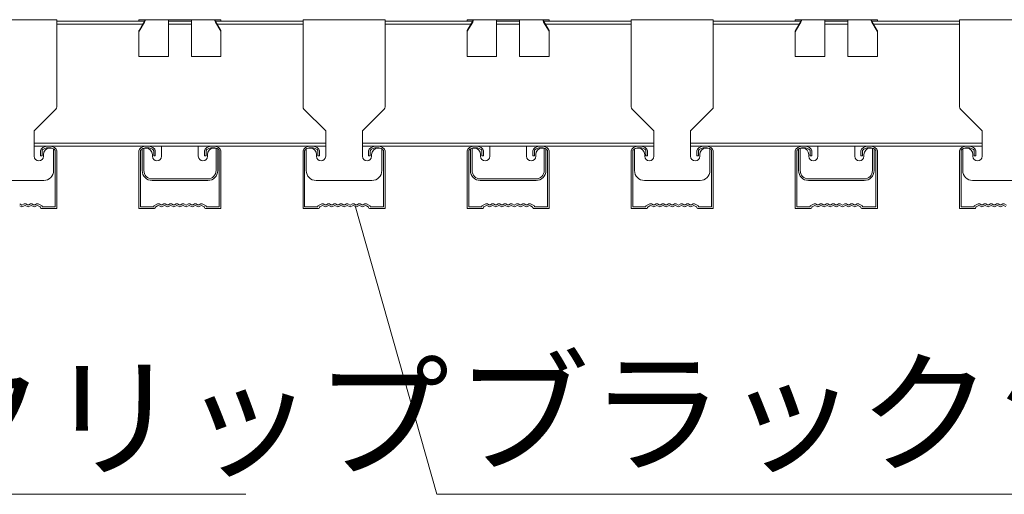
# Model space of a CAD drawing. Units: millimetres. Extents: x 0 to 5940, y 0 to 4200.
# Drawn here: x 2542 to 2842, y 1377 to 1521 of the extents above; entities that cross this region are included whole.
import ezdxf
from ezdxf.enums import TextEntityAlignment as Align

# ---------------------------------------------------------------- set-up
doc = ezdxf.new("R2010")
doc.units = ezdxf.units.MM
doc.header["$MEASUREMENT"] = 0
doc.layers.add('_1-1_中線', color=7, linetype='Continuous')
doc.styles.add('スタイル1', font='romans.shx', dxfattribs={"bigfont": 'extfont2.shx'})

msp = doc.modelspace()

# ---------------------------------------------------------------- linework, layer by layer
at = {"layer": '_1-1_中線', "lineweight": 15}
for p, q in [((2528.792, 1521.361), (2553.792, 1521.361)), ((2553.792, 1521.361), (2553.792, 1520.861)), ((2553.792, 1521.361), (2553.792, 1521.361)), ((2553.792, 1520.861), (2553.792, 1521.361)), ((2578.792, 1520.861), (2578.792, 1521.361)), ((2578.792, 1521.361), (2578.908, 1521.361)), ((2580.744, 1521.28), (2578.845, 1518.095)), ((2578.908, 1521.361), (2580.955, 1521.361)), ((2580.744, 1521.28), (2580.819, 1521.28)), ((2580.955, 1521.361), (2587.792, 1521.361)), ((2587.792, 1521.361), (2591.292, 1521.361)), ((2587.792, 1521.361), (2587.792, 1520.589)), ((2591.292, 1521.361), (2594.792, 1521.361)), ((2594.792, 1520.589), (2594.792, 1521.361)), ((2594.792, 1521.361), (2601.63, 1521.361)), ((2601.63, 1521.361), (2603.676, 1521.361)), ((2601.766, 1521.28), (2601.84, 1521.28)), ((2603.74, 1518.095), (2601.84, 1521.28)), ((2603.676, 1521.361), (2603.792, 1521.361)), ((2603.792, 1520.861), (2603.792, 1521.361)), ((2628.792, 1494.775), (2628.792, 1521.361)), ((2628.792, 1521.361), (2653.792, 1521.361)), ((2653.792, 1521.361), (2653.792, 1520.861)), ((2653.792, 1521.361), (2653.792, 1521.361)), ((2653.792, 1520.861), (2653.792, 1521.361)), ((2678.792, 1520.861), (2678.792, 1521.361)), ((2678.792, 1521.361), (2678.908, 1521.361)), ((2680.744, 1521.28), (2678.845, 1518.095)), ((2678.908, 1521.361), (2680.955, 1521.361)), ((2680.744, 1521.28), (2680.819, 1521.28)), ((2680.955, 1521.361), (2687.792, 1521.361)), ((2687.792, 1521.361), (2691.292, 1521.361)), ((2687.792, 1521.361), (2687.792, 1520.589)), ((2691.292, 1521.361), (2694.792, 1521.361)), ((2694.792, 1520.589), (2694.792, 1521.361)), ((2694.792, 1521.361), (2701.63, 1521.361)), ((2701.63, 1521.361), (2703.676, 1521.361)), ((2701.766, 1521.28), (2701.84, 1521.28)), ((2703.74, 1518.095), (2701.84, 1521.28)), ((2703.676, 1521.361), (2703.792, 1521.361)), ((2703.792, 1520.861), (2703.792, 1521.361)), ((2728.792, 1494.775), (2728.792, 1521.361)), ((2728.792, 1521.361), (2753.792, 1521.361)), ((2753.792, 1521.361), (2753.792, 1520.861)), ((2753.792, 1521.361), (2753.792, 1521.361)), ((2753.792, 1520.861), (2753.792, 1521.361)), ((2778.792, 1520.861), (2778.792, 1521.361)), ((2778.792, 1521.361), (2778.908, 1521.361)), ((2780.744, 1521.28), (2778.845, 1518.095)), ((2778.908, 1521.361), (2780.955, 1521.361)), ((2780.744, 1521.28), (2780.819, 1521.28)), ((2780.955, 1521.361), (2787.792, 1521.361)), ((2787.792, 1521.361), (2791.292, 1521.361)), ((2787.792, 1521.361), (2787.792, 1520.589)), ((2791.292, 1521.361), (2794.792, 1521.361)), ((2794.792, 1520.589), (2794.792, 1521.361)), ((2794.792, 1521.361), (2801.63, 1521.361)), ((2801.63, 1521.361), (2803.676, 1521.361)), ((2801.766, 1521.28), (2801.84, 1521.28)), ((2803.74, 1518.095), (2801.84, 1521.28)), ((2803.676, 1521.361), (2803.792, 1521.361)), ((2803.792, 1520.861), (2803.792, 1521.361)), ((2828.792, 1494.775), (2828.792, 1521.361)), ((2828.792, 1521.361), (2853.792, 1521.361)), ((2553.792, 1520.861), (2553.792, 1494.775)), ((2553.792, 1520.861), (2553.792, 1520.861)), ((2580.494, 1520.861), (2553.792, 1520.861)), ((2579.958, 1519.961), (2553.792, 1519.961)), ((2580.494, 1520.589), (2578.845, 1517.823)), ((2594.792, 1520.861), (2587.792, 1520.861)), ((2587.792, 1510.186), (2587.792, 1520.589)), ((2594.792, 1519.961), (2587.792, 1519.961)), ((2594.792, 1520.589), (2594.792, 1510.186)), ((2628.792, 1520.861), (2602.09, 1520.861)), ((2603.74, 1517.823), (2602.09, 1520.589)), ((2628.792, 1519.961), (2602.627, 1519.961)), ((2653.792, 1520.861), (2653.792, 1494.775)), ((2653.792, 1520.861), (2653.792, 1520.861)), ((2680.494, 1520.861), (2653.792, 1520.861)), ((2679.958, 1519.961), (2653.792, 1519.961)), ((2680.494, 1520.589), (2678.845, 1517.823)), ((2694.792, 1520.861), (2687.792, 1520.861)), ((2687.792, 1510.186), (2687.792, 1520.589)), ((2694.792, 1519.961), (2687.792, 1519.961)), ((2694.792, 1520.589), (2694.792, 1510.186)), ((2728.792, 1520.861), (2702.09, 1520.861)), ((2703.74, 1517.823), (2702.09, 1520.589)), ((2728.792, 1519.961), (2702.627, 1519.961)), ((2753.792, 1520.861), (2753.792, 1494.775)), ((2753.792, 1520.861), (2753.792, 1520.861)), ((2780.494, 1520.861), (2753.792, 1520.861)), ((2779.958, 1519.961), (2753.792, 1519.961)), ((2780.494, 1520.589), (2778.845, 1517.823)), ((2794.792, 1520.861), (2787.792, 1520.861)), ((2787.792, 1510.186), (2787.792, 1520.589)), ((2794.792, 1519.961), (2787.792, 1519.961)), ((2794.792, 1520.589), (2794.792, 1510.186)), ((2828.792, 1520.861), (2802.09, 1520.861)), ((2803.74, 1517.823), (2802.09, 1520.589)), ((2828.792, 1519.961), (2802.627, 1519.961)), ((2578.792, 1517.907), (2578.792, 1517.635)), ((2578.792, 1517.635), (2578.792, 1510.186)), ((2603.792, 1517.907), (2603.792, 1517.635)), ((2603.792, 1510.186), (2603.792, 1517.635)), ((2678.792, 1517.907), (2678.792, 1517.635)), ((2678.792, 1517.635), (2678.792, 1510.186)), ((2703.792, 1517.907), (2703.792, 1517.635)), ((2703.792, 1510.186), (2703.792, 1517.635)), ((2778.792, 1517.907), (2778.792, 1517.635)), ((2778.792, 1517.635), (2778.792, 1510.186)), ((2803.792, 1517.907), (2803.792, 1517.635)), ((2803.792, 1510.186), (2803.792, 1517.635)), ((2578.792, 1510.186), (2587.792, 1510.186)), ((2594.792, 1510.186), (2603.792, 1510.186)), ((2678.792, 1510.186), (2687.792, 1510.186)), ((2694.792, 1510.186), (2703.792, 1510.186)), ((2778.792, 1510.186), (2787.792, 1510.186)), ((2794.792, 1510.186), (2803.792, 1510.186)), ((2553.499, 1494.068), (2546.892, 1487.461)), ((2635.692, 1487.461), (2629.085, 1494.068)), ((2653.499, 1494.068), (2646.892, 1487.461)), ((2735.692, 1487.461), (2729.085, 1494.068)), ((2753.499, 1494.068), (2746.892, 1487.461)), ((2835.692, 1487.461), (2829.085, 1494.068)), ((2546.892, 1487.461), (2546.892, 1479.761)), ((2635.692, 1479.761), (2635.692, 1487.461)), ((2646.892, 1487.461), (2646.892, 1479.761)), ((2735.692, 1479.761), (2735.692, 1487.461)), ((2746.892, 1487.461), (2746.892, 1479.761)), ((2835.692, 1479.761), (2835.692, 1487.461)), ((2635.692, 1483.761), (2546.892, 1483.761)), ((2635.692, 1482.861), (2546.892, 1482.861)), ((2551.565, 1482.261), (2552.13, 1482.261)), ((2580.292, 1482.216), (2580.292, 1475.361)), ((2580.455, 1482.261), (2580.542, 1482.261)), ((2581.02, 1482.261), (2580.542, 1482.261)), ((2585.692, 1482.861), (2585.692, 1479.761)), ((2596.892, 1479.761), (2596.892, 1482.861)), ((2602.042, 1482.261), (2601.565, 1482.261)), ((2602.042, 1482.261), (2602.13, 1482.261)), ((2602.292, 1482.216), (2602.292, 1475.361)), ((2630.455, 1482.261), (2631.02, 1482.261)), ((2735.692, 1483.761), (2646.892, 1483.761)), ((2735.692, 1482.861), (2646.892, 1482.861)), ((2651.565, 1482.261), (2652.13, 1482.261)), ((2680.292, 1482.216), (2680.292, 1475.361)), ((2680.455, 1482.261), (2680.542, 1482.261)), ((2681.02, 1482.261), (2680.542, 1482.261)), ((2685.692, 1482.861), (2685.692, 1479.761)), ((2696.892, 1479.761), (2696.892, 1482.861)), ((2702.042, 1482.261), (2701.565, 1482.261)), ((2702.042, 1482.261), (2702.13, 1482.261)), ((2702.292, 1482.216), (2702.292, 1475.361)), ((2730.455, 1482.261), (2731.02, 1482.261)), ((2835.692, 1483.761), (2746.892, 1483.761)), ((2835.692, 1482.861), (2746.892, 1482.861)), ((2751.565, 1482.261), (2752.13, 1482.261)), ((2780.292, 1482.216), (2780.292, 1475.361)), ((2780.455, 1482.261), (2780.542, 1482.261)), ((2781.02, 1482.261), (2780.542, 1482.261)), ((2785.692, 1482.861), (2785.692, 1479.761)), ((2796.892, 1479.761), (2796.892, 1482.861)), ((2802.042, 1482.261), (2801.565, 1482.261)), ((2802.042, 1482.261), (2802.13, 1482.261)), ((2802.292, 1482.216), (2802.292, 1475.361)), ((2830.455, 1482.261), (2831.02, 1482.261)), ((2548.792, 1479.861), (2548.792, 1481.36)), ((2549.292, 1479.861), (2548.792, 1479.861)), ((2549.292, 1481.36), (2549.292, 1479.861)), ((2549.692, 1479.761), (2549.692, 1480.265)), ((2552.792, 1481.999), (2552.792, 1475.361)), ((2553.292, 1464.361), (2553.292, 1481.36)), ((2553.792, 1481.361), (2553.792, 1463.861)), ((2578.792, 1463.861), (2578.792, 1481.361)), ((2579.292, 1481.36), (2579.292, 1464.361)), ((2579.792, 1481.999), (2579.792, 1475.361)), ((2582.892, 1479.761), (2582.892, 1480.265)), ((2583.292, 1479.861), (2583.292, 1481.36)), ((2583.792, 1479.861), (2583.292, 1479.861)), ((2583.792, 1481.36), (2583.792, 1479.861)), ((2598.792, 1479.861), (2598.792, 1481.36)), ((2599.292, 1479.861), (2598.792, 1479.861)), ((2599.292, 1481.36), (2599.292, 1479.861)), ((2599.692, 1480.265), (2599.692, 1479.761)), ((2602.792, 1481.999), (2602.792, 1475.361)), ((2603.292, 1464.361), (2603.292, 1481.36)), ((2603.792, 1481.361), (2603.792, 1463.861)), ((2628.792, 1463.861), (2628.792, 1481.361)), ((2629.292, 1481.36), (2629.292, 1464.361)), ((2629.792, 1475.361), (2629.792, 1481.999)), ((2632.892, 1480.265), (2632.892, 1479.761)), ((2633.292, 1479.861), (2633.292, 1481.36)), ((2633.792, 1479.861), (2633.292, 1479.861)), ((2633.792, 1481.36), (2633.792, 1479.861)), ((2648.792, 1479.861), (2648.792, 1481.36)), ((2649.292, 1479.861), (2648.792, 1479.861)), ((2649.292, 1481.36), (2649.292, 1479.861)), ((2649.692, 1479.761), (2649.692, 1480.265)), ((2652.792, 1481.999), (2652.792, 1475.361)), ((2653.292, 1464.361), (2653.292, 1481.36)), ((2653.792, 1481.361), (2653.792, 1463.861)), ((2678.792, 1463.861), (2678.792, 1481.361)), ((2679.292, 1481.36), (2679.292, 1464.361)), ((2679.792, 1481.999), (2679.792, 1475.361)), ((2682.892, 1479.761), (2682.892, 1480.265)), ((2683.292, 1479.861), (2683.292, 1481.36)), ((2683.792, 1479.861), (2683.292, 1479.861)), ((2683.792, 1481.36), (2683.792, 1479.861)), ((2698.792, 1479.861), (2698.792, 1481.36)), ((2699.292, 1479.861), (2698.792, 1479.861)), ((2699.292, 1481.36), (2699.292, 1479.861)), ((2699.692, 1480.265), (2699.692, 1479.761)), ((2702.792, 1481.999), (2702.792, 1475.361)), ((2703.292, 1464.361), (2703.292, 1481.36)), ((2703.792, 1481.361), (2703.792, 1463.861)), ((2728.792, 1463.861), (2728.792, 1481.361)), ((2729.292, 1481.36), (2729.292, 1464.361)), ((2729.792, 1475.361), (2729.792, 1481.999)), ((2732.892, 1480.265), (2732.892, 1479.761)), ((2733.292, 1479.861), (2733.292, 1481.36)), ((2733.792, 1479.861), (2733.292, 1479.861)), ((2733.792, 1481.36), (2733.792, 1479.861)), ((2748.792, 1479.861), (2748.792, 1481.36)), ((2749.292, 1479.861), (2748.792, 1479.861)), ((2749.292, 1481.36), (2749.292, 1479.861)), ((2749.692, 1479.761), (2749.692, 1480.265)), ((2752.792, 1481.999), (2752.792, 1475.361)), ((2753.292, 1464.361), (2753.292, 1481.36)), ((2753.792, 1481.361), (2753.792, 1463.861)), ((2778.792, 1463.861), (2778.792, 1481.361)), ((2779.292, 1481.36), (2779.292, 1464.361)), ((2779.792, 1481.999), (2779.792, 1475.361)), ((2782.892, 1479.761), (2782.892, 1480.265)), ((2783.292, 1479.861), (2783.292, 1481.36)), ((2783.792, 1479.861), (2783.292, 1479.861)), ((2783.792, 1481.36), (2783.792, 1479.861)), ((2798.792, 1479.861), (2798.792, 1481.36)), ((2799.292, 1479.861), (2798.792, 1479.861)), ((2799.292, 1481.36), (2799.292, 1479.861)), ((2799.692, 1480.265), (2799.692, 1479.761)), ((2802.792, 1481.999), (2802.792, 1475.361)), ((2803.292, 1464.361), (2803.292, 1481.36)), ((2803.792, 1481.361), (2803.792, 1463.861)), ((2828.792, 1463.861), (2828.792, 1481.361)), ((2829.292, 1481.36), (2829.292, 1464.361)), ((2829.792, 1475.361), (2829.792, 1481.999)), ((2832.892, 1480.265), (2832.892, 1479.761)), ((2833.292, 1479.861), (2833.292, 1481.36)), ((2833.792, 1479.861), (2833.292, 1479.861)), ((2833.792, 1481.36), (2833.792, 1479.861)), ((2549.792, 1472.361), (2532.792, 1472.361)), ((2599.792, 1472.861), (2582.792, 1472.861)), ((2582.792, 1472.361), (2599.792, 1472.361)), ((2649.792, 1472.361), (2632.792, 1472.361)), ((2699.792, 1472.861), (2682.792, 1472.861)), ((2682.792, 1472.361), (2699.792, 1472.361)), ((2749.792, 1472.361), (2732.792, 1472.361)), ((2799.792, 1472.861), (2782.792, 1472.861)), ((2782.792, 1472.361), (2799.792, 1472.361)), ((2849.792, 1472.361), (2832.792, 1472.361)), ((2542.465, 1465.236), (2543.167, 1464.861)), ((2542.932, 1464.42), (2542.465, 1464.669)), ((2543.167, 1464.861), (2543.87, 1465.236)), ((2543.87, 1464.669), (2543.403, 1464.42)), ((2544.34, 1465.236), (2544.807, 1464.987)), ((2544.807, 1464.42), (2544.34, 1464.669)), ((2545.278, 1464.987), (2545.745, 1465.236)), ((2545.745, 1464.669), (2545.278, 1464.42)), ((2546.215, 1465.236), (2546.682, 1464.987)), ((2546.682, 1464.42), (2546.215, 1464.669)), ((2547.153, 1464.987), (2547.62, 1465.236)), ((2547.62, 1464.669), (2547.153, 1464.42)), ((2548.09, 1465.236), (2549.292, 1464.594)), ((2548.66, 1464.365), (2548.09, 1464.669)), ((2548.792, 1464.111), (2548.792, 1464.144)), ((2549.292, 1464.594), (2549.292, 1464.361)), ((2549.292, 1464.361), (2553.292, 1464.361)), ((2579.292, 1464.361), (2583.292, 1464.361)), ((2583.292, 1464.594), (2584.495, 1465.236)), ((2583.292, 1464.361), (2583.292, 1464.594)), ((2583.792, 1464.144), (2583.792, 1464.111)), ((2584.495, 1464.669), (2583.925, 1464.365)), ((2584.965, 1465.236), (2585.432, 1464.987)), ((2585.432, 1464.42), (2584.965, 1464.669)), ((2585.903, 1464.987), (2586.37, 1465.236)), ((2586.37, 1464.669), (2585.903, 1464.42)), ((2586.84, 1465.236), (2587.307, 1464.987)), ((2587.307, 1464.42), (2586.84, 1464.669)), ((2587.778, 1464.987), (2588.245, 1465.236)), ((2588.245, 1464.669), (2587.778, 1464.42)), ((2588.715, 1465.236), (2589.182, 1464.987)), ((2589.182, 1464.42), (2588.715, 1464.669)), ((2589.653, 1464.987), (2590.12, 1465.236)), ((2590.12, 1464.669), (2589.653, 1464.42)), ((2590.59, 1465.236), (2591.057, 1464.987)), ((2591.057, 1464.42), (2590.59, 1464.669)), ((2591.528, 1464.987), (2591.995, 1465.236)), ((2591.995, 1464.669), (2591.528, 1464.42)), ((2592.465, 1465.236), (2593.167, 1464.861)), ((2592.932, 1464.42), (2592.465, 1464.669)), ((2593.167, 1464.861), (2593.87, 1465.236)), ((2593.87, 1464.669), (2593.403, 1464.42)), ((2594.34, 1465.236), (2594.807, 1464.987)), ((2594.807, 1464.42), (2594.34, 1464.669)), ((2595.278, 1464.987), (2595.745, 1465.236)), ((2595.745, 1464.669), (2595.278, 1464.42)), ((2596.215, 1465.236), (2596.682, 1464.987)), ((2596.682, 1464.42), (2596.215, 1464.669)), ((2597.153, 1464.987), (2597.62, 1465.236)), ((2597.62, 1464.669), (2597.153, 1464.42)), ((2598.09, 1465.236), (2599.292, 1464.594)), ((2598.66, 1464.365), (2598.09, 1464.669)), ((2598.792, 1464.111), (2598.792, 1464.144)), ((2599.292, 1464.594), (2599.292, 1464.361)), ((2599.292, 1464.361), (2603.292, 1464.361)), ((2629.292, 1464.361), (2633.292, 1464.361)), ((2633.292, 1464.594), (2634.495, 1465.236)), ((2633.292, 1464.361), (2633.292, 1464.594)), ((2633.792, 1464.144), (2633.792, 1464.111)), ((2634.495, 1464.669), (2633.925, 1464.365)), ((2634.965, 1465.236), (2635.432, 1464.987)), ((2635.432, 1464.42), (2634.965, 1464.669)), ((2635.903, 1464.987), (2636.37, 1465.236)), ((2636.37, 1464.669), (2635.903, 1464.42)), ((2636.84, 1465.236), (2637.307, 1464.987)), ((2637.307, 1464.42), (2636.84, 1464.669)), ((2637.778, 1464.987), (2638.245, 1465.236)), ((2638.245, 1464.669), (2637.778, 1464.42)), ((2638.715, 1465.236), (2639.182, 1464.987)), ((2639.182, 1464.42), (2638.715, 1464.669)), ((2639.653, 1464.987), (2640.12, 1465.236)), ((2640.12, 1464.669), (2639.653, 1464.42)), ((2640.59, 1465.236), (2641.057, 1464.987)), ((2641.057, 1464.42), (2640.59, 1464.669)), ((2641.528, 1464.987), (2641.995, 1465.236)), ((2641.995, 1464.669), (2641.528, 1464.42)), ((2642.465, 1465.236), (2643.167, 1464.861)), ((2642.932, 1464.42), (2642.465, 1464.669)), ((2643.167, 1464.861), (2643.87, 1465.236)), ((2643.87, 1464.669), (2643.403, 1464.42)), ((2644.34, 1465.236), (2644.807, 1464.987)), ((2644.807, 1464.42), (2644.34, 1464.669)), ((2669.53, 1376.812), (2644.702, 1464.659)), ((2645.278, 1464.987), (2645.745, 1465.236)), ((2645.745, 1464.669), (2645.278, 1464.42)), ((2646.215, 1465.236), (2646.682, 1464.987)), ((2646.682, 1464.42), (2646.215, 1464.669)), ((2647.153, 1464.987), (2647.62, 1465.236)), ((2647.62, 1464.669), (2647.153, 1464.42)), ((2648.09, 1465.236), (2649.292, 1464.594)), ((2648.66, 1464.365), (2648.09, 1464.669)), ((2648.792, 1464.111), (2648.792, 1464.144)), ((2649.292, 1464.594), (2649.292, 1464.361)), ((2649.292, 1464.361), (2653.292, 1464.361)), ((2679.292, 1464.361), (2683.292, 1464.361)), ((2683.292, 1464.594), (2684.495, 1465.236)), ((2683.292, 1464.361), (2683.292, 1464.594)), ((2683.792, 1464.144), (2683.792, 1464.111)), ((2684.495, 1464.669), (2683.925, 1464.365)), ((2684.965, 1465.236), (2685.432, 1464.987)), ((2685.432, 1464.42), (2684.965, 1464.669)), ((2685.903, 1464.987), (2686.37, 1465.236)), ((2686.37, 1464.669), (2685.903, 1464.42)), ((2686.84, 1465.236), (2687.307, 1464.987)), ((2687.307, 1464.42), (2686.84, 1464.669)), ((2687.778, 1464.987), (2688.245, 1465.236)), ((2688.245, 1464.669), (2687.778, 1464.42)), ((2688.715, 1465.236), (2689.182, 1464.987)), ((2689.182, 1464.42), (2688.715, 1464.669)), ((2689.653, 1464.987), (2690.12, 1465.236)), ((2690.12, 1464.669), (2689.653, 1464.42)), ((2690.59, 1465.236), (2691.057, 1464.987)), ((2691.057, 1464.42), (2690.59, 1464.669)), ((2691.528, 1464.987), (2691.995, 1465.236)), ((2691.995, 1464.669), (2691.528, 1464.42)), ((2692.465, 1465.236), (2693.167, 1464.861)), ((2692.932, 1464.42), (2692.465, 1464.669)), ((2693.167, 1464.861), (2693.87, 1465.236)), ((2693.87, 1464.669), (2693.403, 1464.42)), ((2694.34, 1465.236), (2694.807, 1464.987)), ((2694.807, 1464.42), (2694.34, 1464.669)), ((2695.278, 1464.987), (2695.745, 1465.236)), ((2695.745, 1464.669), (2695.278, 1464.42)), ((2696.215, 1465.236), (2696.682, 1464.987)), ((2696.682, 1464.42), (2696.215, 1464.669)), ((2697.153, 1464.987), (2697.62, 1465.236)), ((2697.62, 1464.669), (2697.153, 1464.42)), ((2698.09, 1465.236), (2699.292, 1464.594)), ((2698.66, 1464.365), (2698.09, 1464.669)), ((2698.792, 1464.111), (2698.792, 1464.144)), ((2699.292, 1464.594), (2699.292, 1464.361)), ((2699.292, 1464.361), (2703.292, 1464.361)), ((2729.292, 1464.361), (2733.292, 1464.361)), ((2733.292, 1464.594), (2734.495, 1465.236)), ((2733.292, 1464.361), (2733.292, 1464.594)), ((2733.792, 1464.144), (2733.792, 1464.111)), ((2734.495, 1464.669), (2733.925, 1464.365)), ((2734.965, 1465.236), (2735.432, 1464.987)), ((2735.432, 1464.42), (2734.965, 1464.669)), ((2735.903, 1464.987), (2736.37, 1465.236)), ((2736.37, 1464.669), (2735.903, 1464.42)), ((2736.84, 1465.236), (2737.307, 1464.987)), ((2737.307, 1464.42), (2736.84, 1464.669)), ((2737.778, 1464.987), (2738.245, 1465.236)), ((2738.245, 1464.669), (2737.778, 1464.42)), ((2738.715, 1465.236), (2739.182, 1464.987)), ((2739.182, 1464.42), (2738.715, 1464.669)), ((2739.653, 1464.987), (2740.12, 1465.236)), ((2740.12, 1464.669), (2739.653, 1464.42)), ((2740.59, 1465.236), (2741.057, 1464.987)), ((2741.057, 1464.42), (2740.59, 1464.669)), ((2741.528, 1464.987), (2741.995, 1465.236)), ((2741.995, 1464.669), (2741.528, 1464.42)), ((2742.465, 1465.236), (2743.167, 1464.861)), ((2742.932, 1464.42), (2742.465, 1464.669)), ((2743.167, 1464.861), (2743.87, 1465.236)), ((2743.87, 1464.669), (2743.403, 1464.42)), ((2744.34, 1465.236), (2744.807, 1464.987)), ((2744.807, 1464.42), (2744.34, 1464.669)), ((2745.278, 1464.987), (2745.745, 1465.236)), ((2745.745, 1464.669), (2745.278, 1464.42)), ((2746.215, 1465.236), (2746.682, 1464.987)), ((2746.682, 1464.42), (2746.215, 1464.669)), ((2747.153, 1464.987), (2747.62, 1465.236)), ((2747.62, 1464.669), (2747.153, 1464.42)), ((2748.09, 1465.236), (2749.292, 1464.594)), ((2748.66, 1464.365), (2748.09, 1464.669)), ((2748.792, 1464.111), (2748.792, 1464.144)), ((2749.292, 1464.594), (2749.292, 1464.361)), ((2749.292, 1464.361), (2753.292, 1464.361)), ((2779.292, 1464.361), (2783.292, 1464.361)), ((2783.292, 1464.594), (2784.495, 1465.236)), ((2783.292, 1464.361), (2783.292, 1464.594)), ((2783.792, 1464.144), (2783.792, 1464.111)), ((2784.495, 1464.669), (2783.925, 1464.365)), ((2784.965, 1465.236), (2785.432, 1464.987)), ((2785.432, 1464.42), (2784.965, 1464.669)), ((2785.903, 1464.987), (2786.37, 1465.236)), ((2786.37, 1464.669), (2785.903, 1464.42)), ((2786.84, 1465.236), (2787.307, 1464.987)), ((2787.307, 1464.42), (2786.84, 1464.669)), ((2787.778, 1464.987), (2788.245, 1465.236)), ((2788.245, 1464.669), (2787.778, 1464.42)), ((2788.715, 1465.236), (2789.182, 1464.987)), ((2789.182, 1464.42), (2788.715, 1464.669)), ((2789.653, 1464.987), (2790.12, 1465.236)), ((2790.12, 1464.669), (2789.653, 1464.42)), ((2790.59, 1465.236), (2791.057, 1464.987)), ((2791.057, 1464.42), (2790.59, 1464.669)), ((2791.528, 1464.987), (2791.995, 1465.236)), ((2791.995, 1464.669), (2791.528, 1464.42)), ((2792.465, 1465.236), (2793.167, 1464.861)), ((2792.932, 1464.42), (2792.465, 1464.669)), ((2793.167, 1464.861), (2793.87, 1465.236)), ((2793.87, 1464.669), (2793.403, 1464.42)), ((2794.34, 1465.236), (2794.807, 1464.987)), ((2794.807, 1464.42), (2794.34, 1464.669)), ((2795.278, 1464.987), (2795.745, 1465.236)), ((2795.745, 1464.669), (2795.278, 1464.42)), ((2796.215, 1465.236), (2796.682, 1464.987)), ((2796.682, 1464.42), (2796.215, 1464.669)), ((2797.153, 1464.987), (2797.62, 1465.236)), ((2797.62, 1464.669), (2797.153, 1464.42)), ((2798.09, 1465.236), (2799.292, 1464.594)), ((2798.66, 1464.365), (2798.09, 1464.669)), ((2798.792, 1464.111), (2798.792, 1464.144)), ((2799.292, 1464.594), (2799.292, 1464.361)), ((2799.292, 1464.361), (2803.292, 1464.361)), ((2829.292, 1464.361), (2833.292, 1464.361)), ((2833.292, 1464.594), (2834.495, 1465.236)), ((2833.292, 1464.361), (2833.292, 1464.594)), ((2833.792, 1464.144), (2833.792, 1464.111)), ((2834.495, 1464.669), (2833.925, 1464.365)), ((2834.965, 1465.236), (2835.432, 1464.987)), ((2835.432, 1464.42), (2834.965, 1464.669)), ((2835.903, 1464.987), (2836.37, 1465.236)), ((2836.37, 1464.669), (2835.903, 1464.42)), ((2836.84, 1465.236), (2837.307, 1464.987)), ((2837.307, 1464.42), (2836.84, 1464.669)), ((2837.778, 1464.987), (2838.245, 1465.236)), ((2838.245, 1464.669), (2837.778, 1464.42)), ((2838.715, 1465.236), (2839.182, 1464.987)), ((2839.182, 1464.42), (2838.715, 1464.669)), ((2839.653, 1464.987), (2840.12, 1465.236)), ((2840.12, 1464.669), (2839.653, 1464.42)), ((2840.59, 1465.236), (2841.057, 1464.987)), ((2841.057, 1464.42), (2840.59, 1464.669)), ((2841.528, 1464.987), (2841.995, 1465.236)), ((2841.995, 1464.669), (2841.528, 1464.42)), ((2842.465, 1465.236), (2843.167, 1464.861)), ((2842.932, 1464.42), (2842.465, 1464.669)), ((2553.792, 1463.861), (2549.042, 1463.861)), ((2583.542, 1463.861), (2578.792, 1463.861)), ((2603.792, 1463.861), (2599.042, 1463.861)), ((2633.542, 1463.861), (2628.792, 1463.861)), ((2653.792, 1463.861), (2649.042, 1463.861)), ((2683.542, 1463.861), (2678.792, 1463.861)), ((2703.792, 1463.861), (2699.042, 1463.861)), ((2733.542, 1463.861), (2728.792, 1463.861)), ((2753.792, 1463.861), (2749.042, 1463.861)), ((2783.542, 1463.861), (2778.792, 1463.861)), ((2803.792, 1463.861), (2799.042, 1463.861)), ((2833.542, 1463.861), (2828.792, 1463.861)), ((2177.45, 1376.739), (2611.319, 1376.739)), ((2669.53, 1376.812), (3037.417, 1376.812))]:
    msp.add_line(p, q, dxfattribs=at)
for centre, radius, start, end in [((2552.792, 1494.775), 1, 315, 0), ((2629.792, 1494.775), 1, 180, 225), ((2652.792, 1494.775), 1, 315, 0), ((2729.792, 1494.775), 1, 180, 225), ((2752.792, 1494.775), 1, 315, 0), ((2829.792, 1494.775), 1, 180, 225), ((2551.692, 1480.265), 2, 93.65441, 180), ((2580.892, 1480.265), 2, 360, 86.34559), ((2601.692, 1480.265), 2, 93.65441, 180), ((2630.892, 1480.265), 2, 360, 86.34559), ((2651.692, 1480.265), 2, 93.65441, 180), ((2680.892, 1480.265), 2, 360, 86.34559), ((2701.692, 1480.265), 2, 93.65441, 180), ((2730.892, 1480.265), 2, 360, 86.34559), ((2751.692, 1480.265), 2, 93.65441, 180), ((2780.892, 1480.265), 2, 360, 86.34559), ((2801.692, 1480.265), 2, 93.65441, 180), ((2830.892, 1480.265), 2, 360, 86.34559), ((2548.292, 1479.761), 1.4, 180, 0), ((2584.292, 1479.761), 1.4, 180, 0), ((2598.292, 1479.761), 1.4, 180, 0), ((2634.292, 1479.761), 1.4, 180, 0), ((2648.292, 1479.761), 1.4, 180, 0), ((2684.292, 1479.761), 1.4, 180, 0), ((2698.292, 1479.761), 1.4, 180, 0), ((2734.292, 1479.761), 1.4, 180, 0), ((2748.292, 1479.761), 1.4, 180, 0), ((2784.292, 1479.761), 1.4, 180, 0), ((2798.292, 1479.761), 1.4, 180, 0), ((2834.292, 1479.761), 1.4, 180, 0), ((2549.792, 1475.361), 3, 270, 0), ((2582.792, 1475.361), 3, 180, 270), ((2582.792, 1475.361), 2.5, 180, 270), ((2599.792, 1475.361), 2.5, 270, 0), ((2599.792, 1475.361), 3, 270, 0), ((2632.792, 1475.361), 3, 180, 270), ((2649.792, 1475.361), 3, 270, 0), ((2682.792, 1475.361), 3, 180, 270), ((2682.792, 1475.361), 2.5, 180, 270), ((2699.792, 1475.361), 2.5, 270, 0), ((2699.792, 1475.361), 3, 270, 0), ((2732.792, 1475.361), 3, 180, 270), ((2749.792, 1475.361), 3, 270, 0), ((2782.792, 1475.361), 3, 180, 270), ((2782.792, 1475.361), 2.5, 180, 270), ((2799.792, 1475.361), 2.5, 270, 0), ((2799.792, 1475.361), 3, 270, 0), ((2832.792, 1475.361), 3, 180, 270), ((2543.167, 1464.861), 0.5, 241.92751, 298.07249), ((2544.105, 1464.794), 0.5, 61.92751, 118.07249), ((2544.105, 1464.228), 0.5, 61.92751, 118.07249), ((2545.042, 1465.428), 0.5, 241.92751, 298.07249), ((2545.042, 1464.861), 0.5, 241.92751, 298.07249), ((2545.98, 1464.794), 0.5, 61.92751, 118.07249), ((2545.98, 1464.228), 0.5, 61.92751, 118.07249), ((2546.917, 1465.428), 0.5, 241.92751, 298.07249), ((2546.917, 1464.861), 0.5, 241.92751, 298.07249), ((2547.855, 1464.794), 0.5, 61.92751, 118.07249), ((2547.855, 1464.228), 0.5, 61.92751, 118.07249), ((2548.542, 1464.144), 0.25, 0, 61.92751), ((2549.042, 1464.111), 0.25, 180, 270), ((2583.542, 1464.111), 0.25, 270, 0), ((2584.042, 1464.144), 0.25, 118.07249, 180), ((2584.73, 1464.794), 0.5, 61.92751, 118.07249), ((2584.73, 1464.228), 0.5, 61.92751, 118.07249), ((2585.667, 1465.428), 0.5, 241.92751, 298.07249), ((2585.667, 1464.861), 0.5, 241.92751, 298.07249), ((2586.605, 1464.794), 0.5, 61.92751, 118.07249), ((2586.605, 1464.228), 0.5, 61.92751, 118.07249), ((2587.542, 1465.428), 0.5, 241.92751, 298.07249), ((2587.542, 1464.861), 0.5, 241.92751, 298.07249), ((2588.48, 1464.794), 0.5, 61.92751, 118.07249), ((2588.48, 1464.228), 0.5, 61.92751, 118.07249), ((2589.417, 1465.428), 0.5, 241.92751, 298.07249), ((2589.417, 1464.861), 0.5, 241.92751, 298.07249), ((2590.355, 1464.794), 0.5, 61.92751, 118.07249), ((2590.355, 1464.228), 0.5, 61.92751, 118.07249), ((2591.292, 1465.428), 0.5, 241.92751, 298.07249), ((2591.292, 1464.861), 0.5, 241.92751, 298.07249), ((2592.23, 1464.794), 0.5, 61.92751, 118.07249), ((2592.23, 1464.228), 0.5, 61.92751, 118.07249), ((2593.167, 1464.861), 0.5, 241.92751, 298.07249), ((2594.105, 1464.794), 0.5, 61.92751, 118.07249), ((2594.105, 1464.228), 0.5, 61.92751, 118.07249), ((2595.042, 1465.428), 0.5, 241.92751, 298.07249), ((2595.042, 1464.861), 0.5, 241.92751, 298.07249), ((2595.98, 1464.794), 0.5, 61.92751, 118.07249), ((2595.98, 1464.228), 0.5, 61.92751, 118.07249), ((2596.917, 1465.428), 0.5, 241.92751, 298.07249), ((2596.917, 1464.861), 0.5, 241.92751, 298.07249), ((2597.855, 1464.794), 0.5, 61.92751, 118.07249), ((2597.855, 1464.228), 0.5, 61.92751, 118.07249), ((2598.542, 1464.144), 0.25, 0, 61.92751), ((2599.042, 1464.111), 0.25, 180, 270), ((2633.542, 1464.111), 0.25, 270, 0), ((2634.042, 1464.144), 0.25, 118.07249, 180), ((2634.73, 1464.794), 0.5, 61.92751, 118.07249), ((2634.73, 1464.228), 0.5, 61.92751, 118.07249), ((2635.667, 1465.428), 0.5, 241.92751, 298.07249), ((2635.667, 1464.861), 0.5, 241.92751, 298.07249), ((2636.605, 1464.794), 0.5, 61.92751, 118.07249), ((2636.605, 1464.228), 0.5, 61.92751, 118.07249), ((2637.542, 1465.428), 0.5, 241.92751, 298.07249), ((2637.542, 1464.861), 0.5, 241.92751, 298.07249), ((2638.48, 1464.794), 0.5, 61.92751, 118.07249), ((2638.48, 1464.228), 0.5, 61.92751, 118.07249), ((2639.417, 1465.428), 0.5, 241.92751, 298.07249), ((2639.417, 1464.861), 0.5, 241.92751, 298.07249), ((2640.355, 1464.794), 0.5, 61.92751, 118.07249), ((2640.355, 1464.228), 0.5, 61.92751, 118.07249), ((2641.292, 1465.428), 0.5, 241.92751, 298.07249), ((2641.292, 1464.861), 0.5, 241.92751, 298.07249), ((2642.23, 1464.794), 0.5, 61.92751, 118.07249), ((2642.23, 1464.228), 0.5, 61.92751, 118.07249), ((2643.167, 1464.861), 0.5, 241.92751, 298.07249), ((2644.105, 1464.794), 0.5, 61.92751, 118.07249), ((2644.105, 1464.228), 0.5, 61.92751, 118.07249), ((2645.042, 1465.428), 0.5, 241.92751, 298.07249), ((2645.042, 1464.861), 0.5, 241.92751, 298.07249), ((2645.98, 1464.794), 0.5, 61.92751, 118.07249), ((2645.98, 1464.228), 0.5, 61.92751, 118.07249), ((2646.917, 1465.428), 0.5, 241.92751, 298.07249), ((2646.917, 1464.861), 0.5, 241.92751, 298.07249), ((2647.855, 1464.794), 0.5, 61.92751, 118.07249), ((2647.855, 1464.228), 0.5, 61.92751, 118.07249), ((2648.542, 1464.144), 0.25, 0, 61.92751), ((2649.042, 1464.111), 0.25, 180, 270), ((2683.542, 1464.111), 0.25, 270, 0), ((2684.042, 1464.144), 0.25, 118.07249, 180), ((2684.73, 1464.794), 0.5, 61.92751, 118.07249), ((2684.73, 1464.228), 0.5, 61.92751, 118.07249), ((2685.667, 1465.428), 0.5, 241.92751, 298.07249), ((2685.667, 1464.861), 0.5, 241.92751, 298.07249), ((2686.605, 1464.794), 0.5, 61.92751, 118.07249), ((2686.605, 1464.228), 0.5, 61.92751, 118.07249), ((2687.542, 1465.428), 0.5, 241.92751, 298.07249), ((2687.542, 1464.861), 0.5, 241.92751, 298.07249), ((2688.48, 1464.794), 0.5, 61.92751, 118.07249), ((2688.48, 1464.228), 0.5, 61.92751, 118.07249), ((2689.417, 1465.428), 0.5, 241.92751, 298.07249), ((2689.417, 1464.861), 0.5, 241.92751, 298.07249), ((2690.355, 1464.794), 0.5, 61.92751, 118.07249), ((2690.355, 1464.228), 0.5, 61.92751, 118.07249), ((2691.292, 1465.428), 0.5, 241.92751, 298.07249), ((2691.292, 1464.861), 0.5, 241.92751, 298.07249), ((2692.23, 1464.794), 0.5, 61.92751, 118.07249), ((2692.23, 1464.228), 0.5, 61.92751, 118.07249), ((2693.167, 1464.861), 0.5, 241.92751, 298.07249), ((2694.105, 1464.794), 0.5, 61.92751, 118.07249), ((2694.105, 1464.228), 0.5, 61.92751, 118.07249), ((2695.042, 1465.428), 0.5, 241.92751, 298.07249), ((2695.042, 1464.861), 0.5, 241.92751, 298.07249), ((2695.98, 1464.794), 0.5, 61.92751, 118.07249), ((2695.98, 1464.228), 0.5, 61.92751, 118.07249), ((2696.917, 1465.428), 0.5, 241.92751, 298.07249), ((2696.917, 1464.861), 0.5, 241.92751, 298.07249), ((2697.855, 1464.794), 0.5, 61.92751, 118.07249), ((2697.855, 1464.228), 0.5, 61.92751, 118.07249), ((2698.542, 1464.144), 0.25, 0, 61.92751), ((2699.042, 1464.111), 0.25, 180, 270), ((2733.542, 1464.111), 0.25, 270, 0), ((2734.042, 1464.144), 0.25, 118.07249, 180), ((2734.73, 1464.794), 0.5, 61.92751, 118.07249), ((2734.73, 1464.228), 0.5, 61.92751, 118.07249), ((2735.667, 1465.428), 0.5, 241.92751, 298.07249), ((2735.667, 1464.861), 0.5, 241.92751, 298.07249), ((2736.605, 1464.794), 0.5, 61.92751, 118.07249), ((2736.605, 1464.228), 0.5, 61.92751, 118.07249), ((2737.542, 1465.428), 0.5, 241.92751, 298.07249), ((2737.542, 1464.861), 0.5, 241.92751, 298.07249), ((2738.48, 1464.794), 0.5, 61.92751, 118.07249), ((2738.48, 1464.228), 0.5, 61.92751, 118.07249), ((2739.417, 1465.428), 0.5, 241.92751, 298.07249), ((2739.417, 1464.861), 0.5, 241.92751, 298.07249), ((2740.355, 1464.794), 0.5, 61.92751, 118.07249), ((2740.355, 1464.228), 0.5, 61.92751, 118.07249), ((2741.292, 1465.428), 0.5, 241.92751, 298.07249), ((2741.292, 1464.861), 0.5, 241.92751, 298.07249), ((2742.23, 1464.794), 0.5, 61.92751, 118.07249), ((2742.23, 1464.228), 0.5, 61.92751, 118.07249), ((2743.167, 1464.861), 0.5, 241.92751, 298.07249), ((2744.105, 1464.794), 0.5, 61.92751, 118.07249), ((2744.105, 1464.228), 0.5, 61.92751, 118.07249), ((2745.042, 1465.428), 0.5, 241.92751, 298.07249), ((2745.042, 1464.861), 0.5, 241.92751, 298.07249), ((2745.98, 1464.794), 0.5, 61.92751, 118.07249), ((2745.98, 1464.228), 0.5, 61.92751, 118.07249), ((2746.917, 1465.428), 0.5, 241.92751, 298.07249), ((2746.917, 1464.861), 0.5, 241.92751, 298.07249), ((2747.855, 1464.794), 0.5, 61.92751, 118.07249), ((2747.855, 1464.228), 0.5, 61.92751, 118.07249), ((2748.542, 1464.144), 0.25, 0, 61.92751), ((2749.042, 1464.111), 0.25, 180, 270), ((2783.542, 1464.111), 0.25, 270, 0), ((2784.042, 1464.144), 0.25, 118.07249, 180), ((2784.73, 1464.794), 0.5, 61.92751, 118.07249), ((2784.73, 1464.228), 0.5, 61.92751, 118.07249), ((2785.667, 1465.428), 0.5, 241.92751, 298.07249), ((2785.667, 1464.861), 0.5, 241.92751, 298.07249), ((2786.605, 1464.794), 0.5, 61.92751, 118.07249), ((2786.605, 1464.228), 0.5, 61.92751, 118.07249), ((2787.542, 1465.428), 0.5, 241.92751, 298.07249), ((2787.542, 1464.861), 0.5, 241.92751, 298.07249), ((2788.48, 1464.794), 0.5, 61.92751, 118.07249), ((2788.48, 1464.228), 0.5, 61.92751, 118.07249), ((2789.417, 1465.428), 0.5, 241.92751, 298.07249), ((2789.417, 1464.861), 0.5, 241.92751, 298.07249), ((2790.355, 1464.794), 0.5, 61.92751, 118.07249), ((2790.355, 1464.228), 0.5, 61.92751, 118.07249), ((2791.292, 1465.428), 0.5, 241.92751, 298.07249), ((2791.292, 1464.861), 0.5, 241.92751, 298.07249), ((2792.23, 1464.794), 0.5, 61.92751, 118.07249), ((2792.23, 1464.228), 0.5, 61.92751, 118.07249), ((2793.167, 1464.861), 0.5, 241.92751, 298.07249), ((2794.105, 1464.794), 0.5, 61.92751, 118.07249), ((2794.105, 1464.228), 0.5, 61.92751, 118.07249), ((2795.042, 1465.428), 0.5, 241.92751, 298.07249), ((2795.042, 1464.861), 0.5, 241.92751, 298.07249), ((2795.98, 1464.794), 0.5, 61.92751, 118.07249), ((2795.98, 1464.228), 0.5, 61.92751, 118.07249), ((2796.917, 1465.428), 0.5, 241.92751, 298.07249), ((2796.917, 1464.861), 0.5, 241.92751, 298.07249), ((2797.855, 1464.794), 0.5, 61.92751, 118.07249), ((2797.855, 1464.228), 0.5, 61.92751, 118.07249), ((2798.542, 1464.144), 0.25, 0, 61.92751), ((2799.042, 1464.111), 0.25, 180, 270), ((2833.542, 1464.111), 0.25, 270, 0), ((2834.042, 1464.144), 0.25, 118.07249, 180), ((2834.73, 1464.794), 0.5, 61.92751, 118.07249), ((2834.73, 1464.228), 0.5, 61.92751, 118.07249), ((2835.667, 1465.428), 0.5, 241.92751, 298.07249), ((2835.667, 1464.861), 0.5, 241.92751, 298.07249), ((2836.605, 1464.794), 0.5, 61.92751, 118.07249), ((2836.605, 1464.228), 0.5, 61.92751, 118.07249), ((2837.542, 1465.428), 0.5, 241.92751, 298.07249), ((2837.542, 1464.861), 0.5, 241.92751, 298.07249), ((2838.48, 1464.794), 0.5, 61.92751, 118.07249), ((2838.48, 1464.228), 0.5, 61.92751, 118.07249), ((2839.417, 1465.428), 0.5, 241.92751, 298.07249), ((2839.417, 1464.861), 0.5, 241.92751, 298.07249), ((2840.355, 1464.794), 0.5, 61.92751, 118.07249), ((2840.355, 1464.228), 0.5, 61.92751, 118.07249), ((2841.292, 1465.428), 0.5, 241.92751, 298.07249), ((2841.292, 1464.861), 0.5, 241.92751, 298.07249), ((2842.23, 1464.794), 0.5, 61.92751, 118.07249), ((2842.23, 1464.228), 0.5, 61.92751, 118.07249)]:
    msp.add_arc(centre, radius, start, end, dxfattribs=at)
for centre, major_axis, ratio, start_param, end_param in [((2580.494, 1520.861), (0.222, 0.497), 0.2293113, 4.2386359, 5.8094322), ((2580.955, 1520.861), (0, 0.5), 0.5, 0, 0.5759587), ((2601.63, 1520.861), (0, -0.5), 0.5, 2.565634, 3.1415927), ((2602.09, 1520.861), (-0.222, 0.497), 0.2293113, 0.4737531, 2.0445494), ((2680.494, 1520.861), (0.222, 0.497), 0.2293113, 4.2386359, 5.8094322), ((2680.955, 1520.861), (0, 0.5), 0.5, 0, 0.5759587), ((2701.63, 1520.861), (0, -0.5), 0.5, 2.565634, 3.1415927), ((2702.09, 1520.861), (-0.222, 0.497), 0.2293113, 0.4737531, 2.0445494), ((2780.494, 1520.861), (0.222, 0.497), 0.2293113, 4.2386359, 5.8094322), ((2780.955, 1520.861), (0, 0.5), 0.5, 0, 0.5759587), ((2801.63, 1520.861), (0, -0.5), 0.5, 2.565634, 3.1415927), ((2802.09, 1520.861), (-0.222, 0.497), 0.2293113, 0.4737531, 2.0445494), ((2579.292, 1517.907), (-0.5, 0), 0.8386706, 5.8195377, 6.2831853), ((2603.292, 1517.907), (-0.5, 0), 0.8386706, 3.1415927, 3.6052403), ((2679.292, 1517.907), (-0.5, 0), 0.8386706, 5.8195377, 6.2831853), ((2703.292, 1517.907), (-0.5, 0), 0.8386706, 3.1415927, 3.6052403), ((2779.292, 1517.907), (-0.5, 0), 0.8386706, 5.8195377, 6.2831853), ((2803.292, 1517.907), (-0.5, 0), 0.8386706, 3.1415927, 3.6052403), ((2579.292, 1517.635), (0.5, 0), 0.8386706, 2.677945, 3.1415927), ((2603.292, 1517.635), (0.5, 0), 0.8386706, 0, 0.4636476), ((2679.292, 1517.635), (0.5, 0), 0.8386706, 2.677945, 3.1415927), ((2703.292, 1517.635), (0.5, 0), 0.8386706, 0, 0.4636476), ((2779.292, 1517.635), (0.5, 0), 0.8386706, 2.677945, 3.1415927), ((2803.292, 1517.635), (0.5, 0), 0.8386706, 0, 0.4636476), ((2551.292, 1481.36), (2.5, 0), 0.6005514, 0.001028, 3.1415927), ((2581.292, 1481.36), (-2.5, 0), 0.6005514, 3.1415927, 6.2821573), ((2601.292, 1481.36), (2.5, 0), 0.6005514, 0.001028, 3.1415927), ((2631.292, 1481.36), (-2.5, 0), 0.6005514, 3.1415927, 6.2821573), ((2651.292, 1481.36), (2.5, 0), 0.6005514, 0.001028, 3.1415927), ((2681.292, 1481.36), (-2.5, 0), 0.6005514, 3.1415927, 6.2821573), ((2701.292, 1481.36), (2.5, 0), 0.6005514, 0.001028, 3.1415927), ((2731.292, 1481.36), (-2.5, 0), 0.6005514, 3.1415927, 6.2821573), ((2751.292, 1481.36), (2.5, 0), 0.6005514, 0.001028, 3.1415927), ((2781.292, 1481.36), (-2.5, 0), 0.6005514, 3.1415927, 6.2821573), ((2801.292, 1481.36), (2.5, 0), 0.6005514, 0.001028, 3.1415927), ((2831.292, 1481.36), (-2.5, 0), 0.6005514, 3.1415927, 6.2821573)]:
    msp.add_ellipse(centre, major_axis=major_axis, ratio=ratio, start_param=start_param, end_param=end_param, dxfattribs=at)
for points in [[(2549.292, 1481.36), (2549.292, 1481.424), (2549.306, 1481.488), (2549.378, 1481.636), (2549.438, 1481.719), (2549.616, 1481.887), (2549.735, 1481.971), (2550.169, 1482.2), (2550.565, 1482.312), (2551.403, 1482.384), (2551.843, 1482.343), (2552.5, 1482.159), (2552.744, 1482.043), (2553.065, 1481.811), (2553.164, 1481.7), (2553.273, 1481.512), (2553.292, 1481.435), (2553.292, 1481.36)], [(2583.292, 1481.36), (2583.292, 1481.424), (2583.278, 1481.488), (2583.206, 1481.636), (2583.146, 1481.719), (2582.968, 1481.887), (2582.85, 1481.971), (2582.416, 1482.2), (2582.02, 1482.312), (2581.182, 1482.384), (2580.742, 1482.343), (2580.085, 1482.159), (2579.841, 1482.043), (2579.519, 1481.811), (2579.421, 1481.7), (2579.311, 1481.512), (2579.292, 1481.435), (2579.292, 1481.36)], [(2599.292, 1481.36), (2599.292, 1481.424), (2599.306, 1481.488), (2599.378, 1481.636), (2599.438, 1481.719), (2599.616, 1481.887), (2599.735, 1481.971), (2600.169, 1482.2), (2600.565, 1482.312), (2601.403, 1482.384), (2601.843, 1482.343), (2602.5, 1482.159), (2602.744, 1482.043), (2603.065, 1481.811), (2603.164, 1481.7), (2603.273, 1481.512), (2603.292, 1481.435), (2603.292, 1481.36)], [(2633.292, 1481.36), (2633.292, 1481.424), (2633.278, 1481.488), (2633.206, 1481.636), (2633.146, 1481.719), (2632.968, 1481.887), (2632.85, 1481.971), (2632.416, 1482.2), (2632.02, 1482.312), (2631.182, 1482.384), (2630.742, 1482.343), (2630.085, 1482.159), (2629.841, 1482.043), (2629.519, 1481.811), (2629.421, 1481.7), (2629.311, 1481.512), (2629.292, 1481.435), (2629.292, 1481.36)], [(2649.292, 1481.36), (2649.292, 1481.424), (2649.306, 1481.488), (2649.378, 1481.636), (2649.438, 1481.719), (2649.616, 1481.887), (2649.735, 1481.971), (2650.169, 1482.2), (2650.565, 1482.312), (2651.403, 1482.384), (2651.843, 1482.343), (2652.5, 1482.159), (2652.744, 1482.043), (2653.065, 1481.811), (2653.164, 1481.7), (2653.273, 1481.512), (2653.292, 1481.435), (2653.292, 1481.36)], [(2683.292, 1481.36), (2683.292, 1481.424), (2683.278, 1481.488), (2683.206, 1481.636), (2683.146, 1481.719), (2682.968, 1481.887), (2682.85, 1481.971), (2682.416, 1482.2), (2682.02, 1482.312), (2681.182, 1482.384), (2680.742, 1482.343), (2680.085, 1482.159), (2679.841, 1482.043), (2679.519, 1481.811), (2679.421, 1481.7), (2679.311, 1481.512), (2679.292, 1481.435), (2679.292, 1481.36)], [(2699.292, 1481.36), (2699.292, 1481.424), (2699.306, 1481.488), (2699.378, 1481.636), (2699.438, 1481.719), (2699.616, 1481.887), (2699.735, 1481.971), (2700.169, 1482.2), (2700.565, 1482.312), (2701.403, 1482.384), (2701.843, 1482.343), (2702.5, 1482.159), (2702.744, 1482.043), (2703.065, 1481.811), (2703.164, 1481.7), (2703.273, 1481.512), (2703.292, 1481.435), (2703.292, 1481.36)], [(2733.292, 1481.36), (2733.292, 1481.424), (2733.278, 1481.488), (2733.206, 1481.636), (2733.146, 1481.719), (2732.968, 1481.887), (2732.85, 1481.971), (2732.416, 1482.2), (2732.02, 1482.312), (2731.182, 1482.384), (2730.742, 1482.343), (2730.085, 1482.159), (2729.841, 1482.043), (2729.519, 1481.811), (2729.421, 1481.7), (2729.311, 1481.512), (2729.292, 1481.435), (2729.292, 1481.36)], [(2749.292, 1481.36), (2749.292, 1481.424), (2749.306, 1481.488), (2749.378, 1481.636), (2749.438, 1481.719), (2749.616, 1481.887), (2749.735, 1481.971), (2750.169, 1482.2), (2750.565, 1482.312), (2751.403, 1482.384), (2751.843, 1482.343), (2752.5, 1482.159), (2752.744, 1482.043), (2753.065, 1481.811), (2753.164, 1481.7), (2753.273, 1481.512), (2753.292, 1481.435), (2753.292, 1481.36)], [(2783.292, 1481.36), (2783.292, 1481.424), (2783.278, 1481.488), (2783.206, 1481.636), (2783.146, 1481.719), (2782.968, 1481.887), (2782.85, 1481.971), (2782.416, 1482.2), (2782.02, 1482.312), (2781.182, 1482.384), (2780.742, 1482.343), (2780.085, 1482.159), (2779.841, 1482.043), (2779.519, 1481.811), (2779.421, 1481.7), (2779.311, 1481.512), (2779.292, 1481.435), (2779.292, 1481.36)], [(2799.292, 1481.36), (2799.292, 1481.424), (2799.306, 1481.488), (2799.378, 1481.636), (2799.438, 1481.719), (2799.616, 1481.887), (2799.735, 1481.971), (2800.169, 1482.2), (2800.565, 1482.312), (2801.403, 1482.384), (2801.843, 1482.343), (2802.5, 1482.159), (2802.744, 1482.043), (2803.065, 1481.811), (2803.164, 1481.7), (2803.273, 1481.512), (2803.292, 1481.435), (2803.292, 1481.36)], [(2833.292, 1481.36), (2833.292, 1481.424), (2833.278, 1481.488), (2833.206, 1481.636), (2833.146, 1481.719), (2832.968, 1481.887), (2832.85, 1481.971), (2832.416, 1482.2), (2832.02, 1482.312), (2831.182, 1482.384), (2830.742, 1482.343), (2830.085, 1482.159), (2829.841, 1482.043), (2829.519, 1481.811), (2829.421, 1481.7), (2829.311, 1481.512), (2829.292, 1481.435), (2829.292, 1481.36)]]:
    msp.add_open_spline(points, degree=3, knots=[3.1426206, 3.1426206, 3.1426206, 3.1426206, 3.4259781, 3.4259781, 3.7093355, 3.7093355, 3.9926929, 3.9926929, 4.5714281, 4.5714281, 5.1501632, 5.1501632, 5.5884778, 5.5884778, 5.9476791, 5.9476791, 6.2821573, 6.2821573, 6.2821573, 6.2821573], dxfattribs=at)

# ---------------------------------------------------------------- texts
at = {"layer": '_1-1_中線', "lineweight": 15, "style": 'スタイル1'}
for s, p in [('ブラックシングルクリップ', (2182.208, 1400.146)), ('ブラックシングルバー', (2675.216, 1401.539))]:
    msp.add_text(s, height=30, dxfattribs=at).set_placement(p, align=Align.MIDDLE_LEFT)

doc.saveas('drawing.dxf')
